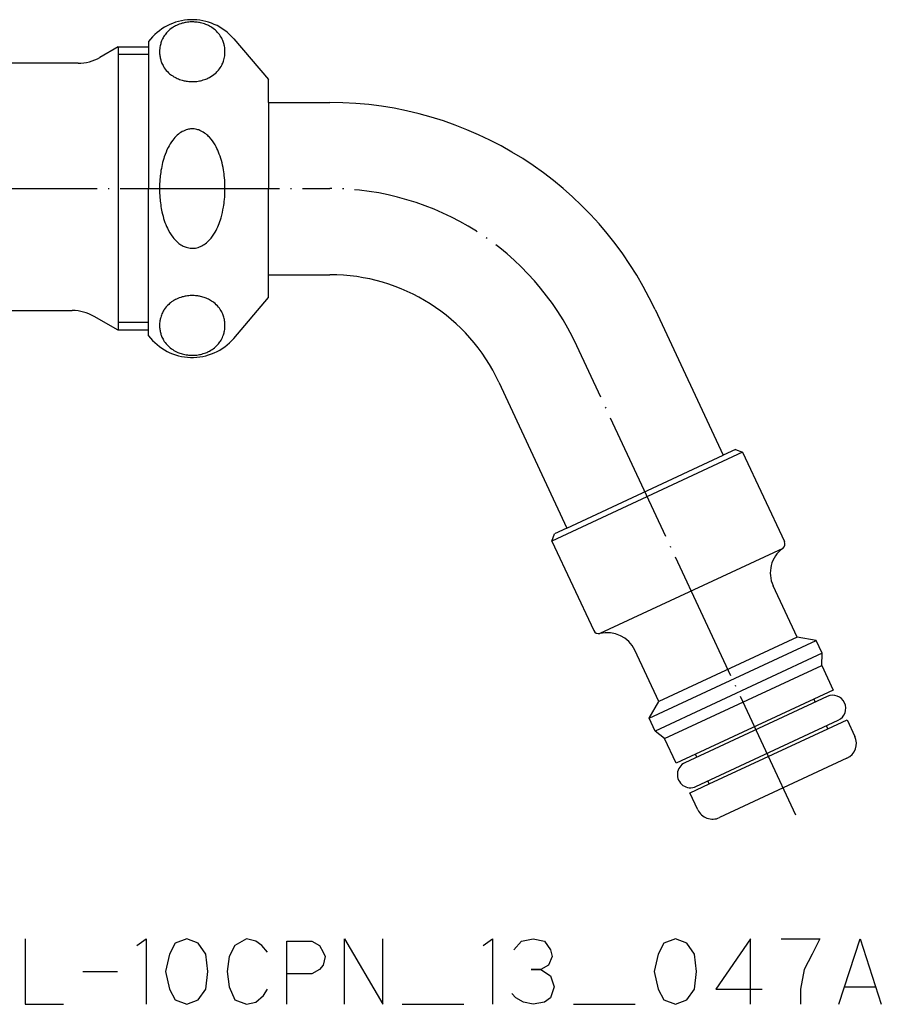
# Model space of a CAD drawing. Units: millimetres. Extents: x -13 to 266, y 10 to 234.
# Drawn here: x 86 to 165, y 10 to 100 of the extents above; entities that cross this region are included whole.
import ezdxf

# ---------------------------------------------------------------- set-up
doc = ezdxf.new("R2010")
doc.units = ezdxf.units.MM
doc.linetypes.add('DOT_CENTER', pattern=[14, 12, -1, 0, -1])
for name, color, linetype in [('1', 7, 'Continuous'), ('2', 7, 'Continuous'), ('LEVEL001', 7, 'Continuous')]:
    doc.layers.add(name, color=color, linetype=linetype)

msp = doc.modelspace()

# ---------------------------------------------------------------- linework, layer by layer
at = {"color": 3, "linetype": 'Continuous'}
for points, knots in [([(104.75, 97.47), (104.746, 97.347), (104.734, 97.058), (104.633, 96.641), (104.446, 96.197), (104.188, 95.806), (103.813, 95.422), (103.412, 95.148), (102.959, 94.938), (102.527, 94.806), (102.081, 94.738), (101.632, 94.725), (101.219, 94.762), (100.781, 94.859), (100.366, 95.008), (99.949, 95.235), (99.536, 95.557), (99.202, 95.95), (98.976, 96.367), (98.843, 96.736), (98.768, 97.097), (98.743, 97.455), (98.765, 97.828), (98.838, 98.19), (98.976, 98.573), (99.177, 98.943), (99.497, 99.345), (99.884, 99.665), (100.345, 99.922), (100.759, 100.076), (101.221, 100.178), (101.651, 100.217), (102.1, 100.2), (102.543, 100.129), (102.956, 100.003), (103.383, 99.806), (103.786, 99.54), (104.169, 99.161), (104.445, 98.746), (104.615, 98.342), (104.726, 97.928), (104.742, 97.639), (104.75, 97.47)], [0, 0, 0, 0, 0.369099, 0.865302, 1.277092, 1.810322, 2.259325, 2.882273, 3.253667, 3.752224, 4.232587, 4.601908, 5.099328, 5.470225, 5.945291, 6.41837, 6.888948, 7.508159, 7.950627, 8.305145, 8.680782, 9.052708, 9.378676, 9.800236, 10.154577, 10.596778, 11.056269, 11.688602, 12.087753, 12.636625, 13.007378, 13.504532, 13.928171, 14.351053, 14.848028, 15.218526, 15.75618, 16.290162, 16.825116, 17.237934, 17.600499, 18.105116, 18.105116, 18.105116, 18.105116]), ([(104.75, 84.913), (104.742, 84.578), (104.727, 84.008), (104.607, 83.107), (104.433, 82.318), (104.168, 81.551), (103.838, 80.861), (103.426, 80.278), (102.959, 79.849), (102.524, 79.586), (102.088, 79.45), (101.629, 79.421), (101.208, 79.501), (100.786, 79.69), (100.359, 79.994), (99.881, 80.516), (99.475, 81.213), (99.167, 81.996), (98.972, 82.725), (98.848, 83.419), (98.77, 84.135), (98.739, 84.913), (98.77, 85.691), (98.851, 86.431), (98.977, 87.125), (99.188, 87.894), (99.494, 88.654), (99.899, 89.323), (100.343, 89.815), (100.799, 90.151), (101.251, 90.338), (101.71, 90.407), (102.128, 90.367), (102.578, 90.212), (102.976, 89.963), (103.437, 89.532), (103.834, 88.97), (104.186, 88.239), (104.443, 87.468), (104.613, 86.677), (104.727, 85.82), (104.742, 85.248), (104.75, 84.913)], [0, 0, 0, 0, 1.003851, 1.709971, 2.722172, 3.422193, 4.140197, 5.011517, 5.544736, 6.030494, 6.527407, 6.897034, 7.40036, 7.79685, 8.275994, 8.962947, 9.902547, 10.677564, 11.482815, 12.161097, 12.792187, 13.642878, 14.49356, 15.124634, 15.875974, 16.607344, 17.513757, 18.324992, 18.939589, 19.490519, 20.00967, 20.389806, 20.873955, 21.253001, 21.809298, 22.268237, 23.138325, 23.855267, 24.694458, 25.571646, 26.278893, 27.285252, 27.285252, 27.285252, 27.285252]), ([(104.75, 72.355), (104.742, 72.187), (104.726, 71.898), (104.605, 71.443), (104.425, 71.043), (104.141, 70.637), (103.79, 70.289), (103.386, 70.021), (102.959, 69.824), (102.527, 69.692), (102.081, 69.624), (101.672, 69.611), (101.26, 69.642), (100.838, 69.727), (100.384, 69.886), (99.941, 70.121), (99.517, 70.461), (99.19, 70.858), (98.976, 71.252), (98.843, 71.621), (98.768, 71.982), (98.741, 72.374), (98.77, 72.747), (98.856, 73.138), (98.989, 73.488), (99.223, 73.9), (99.537, 74.269), (99.931, 74.576), (100.345, 74.808), (100.759, 74.961), (101.221, 75.063), (101.671, 75.104), (102.12, 75.083), (102.542, 75.012), (102.936, 74.895), (103.343, 74.713), (103.767, 74.44), (104.156, 74.066), (104.445, 73.631), (104.625, 73.205), (104.731, 72.788), (104.744, 72.499), (104.75, 72.355)], [0, 0, 0, 0, 0.503353, 0.865297, 1.406653, 1.810304, 2.344476, 2.882353, 3.253747, 3.752304, 4.232667, 4.601987, 4.979476, 5.470302, 5.886749, 6.418389, 6.966456, 7.508312, 7.95078, 8.305298, 8.680935, 9.052861, 9.479095, 9.800388, 10.250235, 10.596924, 11.217409, 11.688725, 12.087877, 12.636749, 13.007501, 13.504655, 13.987422, 14.351149, 14.785764, 15.218652, 15.684745, 16.290171, 16.825125, 17.237943, 17.674429, 18.105195, 18.105195, 18.105195, 18.105195])]:
    msp.add_open_spline(points, degree=3, knots=knots, dxfattribs=at)
at = {"layer": '1', "color": 3, "linetype": 'Continuous'}
for p, q in [((105.554, 98.659), (108.75, 94.913)), ((94.95, 97.913), (94.95, 71.913)), ((97.75, 98.413), (97.75, 97.913)), ((97.75, 97.913), (97.75, 84.913)), ((108.75, 92.813), (108.75, 94.913)), ((108.75, 92.813), (108.75, 84.913)), ((108.75, 92.813), (114.377, 92.813)), ((97.75, 71.913), (97.75, 84.913)), ((108.75, 77.013), (108.75, 84.913)), ((108.75, 77.013), (114.377, 77.013)), ((108.75, 74.913), (108.75, 77.013)), ((105.554, 71.167), (108.75, 74.913)), ((144.194, 73.817), (150.432, 60.441)), ((97.75, 71.413), (97.75, 71.913)), ((129.875, 67.139), (136.112, 53.763)), ((152.229, 60.727), (134.737, 52.571)), ((151.565, 60.969), (150.432, 60.441)), ((151.565, 60.969), (152.229, 60.727)), ((152.229, 60.727), (156.06, 52.512)), ((136.112, 53.763), (150.432, 60.441)), ((136.112, 53.763), (134.979, 53.235)), ((134.737, 52.571), (134.979, 53.235)), ((134.737, 52.571), (138.568, 44.355)), ((157.223, 43.747), (155.026, 48.46)), ((143.643, 36.311), (158.96, 43.453)), ((157.223, 43.747), (144.535, 37.83)), ((158.96, 43.453), (157.223, 43.747)), ((159.509, 42.275), (158.96, 43.453)), ((144.535, 37.83), (142.337, 42.543)), ((159.509, 42.275), (144.193, 35.133)), ((159.479, 41.157), (159.509, 42.275)), ((145.069, 34.438), (159.479, 41.157)), ((159.479, 41.157), (160.535, 38.892)), ((160.535, 38.892), (158.768, 38.068)), ((159.982, 38.303), (146.932, 32.217)), ((158.768, 38.068), (147.892, 32.996)), ((158.895, 37.796), (158.768, 38.068)), ((143.643, 36.311), (144.535, 37.83)), ((144.193, 35.133), (143.643, 36.311)), ((160.036, 35.349), (161.803, 36.173)), ((161.803, 36.173), (162.522, 34.632)), ((147.946, 30.042), (160.997, 36.128)), ((149.16, 30.277), (160.036, 35.349)), ((160.036, 35.349), (159.909, 35.621)), ((145.069, 34.438), (144.193, 35.133)), ((146.125, 32.172), (145.069, 34.438)), ((147.892, 32.996), (146.125, 32.172)), ((148.019, 32.724), (147.892, 32.996)), ((161.796, 32.639), (155.95, 29.913)), ((147.416, 29.464), (149.16, 30.277)), ((149.16, 30.277), (149.033, 30.549)), ((155.95, 29.913), (150.105, 27.187)), ((148.111, 27.912), (147.393, 29.453))]:
    msp.add_line(p, q, dxfattribs=at)
at = {"layer": '1', "color": 4, "linetype": 'Continuous'}
for p, q in [((155.903, 51.898), (139.139, 44.081)), ((86.415, 16.054), (86.415, 10.054)), ((96.651, 15.454), (97.533, 16.054)), ((97.533, 16.054), (97.533, 10.054)), ((100.18, 15.654), (99.651, 14.654)), ((101.239, 16.054), (100.18, 15.654)), ((102.298, 15.654), (101.239, 16.054)), ((103.004, 14.654), (102.298, 15.654)), ((105.651, 15.454), (105.121, 14.454)), ((106.709, 16.054), (105.651, 15.454)), ((107.592, 15.854), (106.709, 16.054)), ((108.121, 15.454), (107.592, 15.854)), ((108.651, 14.854), (108.121, 15.454)), ((110.415, 12.854), (110.415, 15.854)), ((110.415, 15.854), (112.709, 15.854)), ((112.709, 15.854), (113.415, 15.454)), ((113.415, 15.454), (113.768, 14.854)), ((115.709, 16.054), (119.239, 10.054)), ((115.709, 10.054), (115.709, 16.054)), ((119.239, 10.054), (119.239, 16.054)), ((128.415, 15.454), (129.298, 16.054)), ((129.298, 16.054), (129.298, 10.054)), ((131.239, 15.054), (131.945, 15.854)), ((131.945, 15.854), (133.004, 16.054)), ((133.004, 16.054), (134.062, 15.854)), ((134.062, 15.854), (134.592, 15.054)), ((145.004, 15.654), (144.474, 14.654)), ((146.062, 16.054), (145.004, 15.654)), ((147.121, 15.654), (146.062, 16.054)), ((147.827, 14.654), (147.121, 15.654)), ((152.945, 16.054), (149.768, 11.454)), ((152.945, 10.054), (152.945, 16.054)), ((155.768, 16.054), (159.298, 16.054)), ((159.298, 16.054), (158.592, 14.654)), ((161.062, 10.054), (163.004, 16.054)), ((163.004, 16.054), (164.945, 10.054)), ((99.651, 14.654), (99.298, 13.054)), ((103.18, 13.054), (103.004, 14.654)), ((113.768, 14.854), (113.945, 14.454)), ((134.592, 15.054), (134.768, 14.454)), ((144.474, 14.654), (144.121, 13.054)), ((148.004, 13.054), (147.827, 14.654)), ((158.592, 14.654), (157.886, 13.254)), ((105.121, 14.454), (104.945, 13.054)), ((113.768, 13.654), (113.415, 13.254)), ((113.945, 14.454), (113.768, 13.654)), ((134.415, 13.654), (133.709, 13.254)), ((134.768, 14.454), (134.415, 13.654)), ((91.709, 13.054), (94.886, 13.054)), ((99.298, 13.054), (99.651, 11.454)), ((103.004, 11.454), (103.18, 13.054)), ((104.945, 13.054), (105.121, 11.654)), ((112.709, 12.854), (110.415, 12.854)), ((110.415, 10.054), (110.415, 12.854)), ((113.415, 13.254), (112.709, 12.854)), ((132.827, 13.254), (133.709, 13.254)), ((133.709, 13.254), (132.827, 13.254)), ((133.709, 13.254), (134.592, 12.654)), ((134.592, 12.654), (134.945, 11.654)), ((144.121, 13.054), (144.474, 11.454)), ((147.827, 11.454), (148.004, 13.054)), ((157.886, 13.254), (157.533, 11.454)), ((99.651, 11.454), (100.18, 10.454)), ((102.298, 10.454), (103.004, 11.454)), ((105.121, 11.654), (105.651, 10.454)), ((107.592, 10.254), (108.298, 10.854)), ((108.298, 10.854), (108.651, 11.454)), ((131.415, 10.654), (131.062, 11.054)), ((134.945, 11.654), (134.592, 10.654)), ((144.474, 11.454), (145.004, 10.454)), ((147.121, 10.454), (147.827, 11.454)), ((149.768, 11.454), (154.004, 11.454)), ((157.533, 11.454), (157.533, 10.054)), ((161.592, 11.654), (164.415, 11.654)), ((86.415, 10.054), (89.945, 10.054)), ((100.18, 10.454), (101.239, 10.054)), ((101.239, 10.054), (102.298, 10.454)), ((105.651, 10.454), (106.709, 10.054)), ((106.709, 10.054), (107.592, 10.254)), ((121.004, 10.054), (126.651, 10.054)), ((132.121, 10.254), (131.415, 10.654)), ((133.004, 10.054), (132.121, 10.254)), ((134.062, 10.254), (133.004, 10.054)), ((134.592, 10.654), (134.062, 10.254)), ((136.709, 10.054), (142.357, 10.054)), ((145.004, 10.454), (146.062, 10.054)), ((146.062, 10.054), (147.121, 10.454))]:
    msp.add_line(p, q, dxfattribs=at)
at = {"layer": '1', "color": 3, "linetype": 'Continuous'}
for centre, radius, start, end in [((101.75, 95.413), 5, 40.4781, 143.1301), ((114.377, 59.913), 32.9, 25, 90), ((114.377, 59.913), 17.1, 25, 90), ((101.75, 74.413), 5, 216.8699, 319.5219), ((155.607, 52.3), 0.5, 306.35981, 25), ((157.563, 49.643), 2.8, 126.35981, 205), ((139.021, 44.566), 0.5, 205, 283.64019), ((139.8, 41.36), 2.8, 25, 103.64019), ((160.49, 37.215), 1.2, 295, 115), ((161.162, 33.998), 1.5, 295, 25), ((147.439, 31.13), 1.2, 115, 295), ((149.471, 28.546), 1.5, 205, 295)]:
    msp.add_arc(centre, radius, start, end, dxfattribs=at)
at = {"layer": '2', "color": 1, "linetype": 'DOT_CENTER'}
for p, q in [((97.75, 84.913), (114.377, 84.913)), ((157.11, 27.426), (137.034, 70.478))]:
    msp.add_line(p, q, dxfattribs=at)
msp.add_arc((114.377, 59.913), 25, 25, 90, dxfattribs=at)
at = {"layer": 'LEVEL001', "color": 3, "linetype": 'Continuous'}
for p, q in [((94.95, 97.913), (93.281, 96.949)), ((94.95, 97.913), (97.75, 97.913)), ((97.75, 97.213), (94.95, 97.213)), ((91.281, 96.413), (85.148, 96.413)), ((73.236, 73.721), (90.747, 73.721)), ((94.95, 71.913), (92.747, 73.185)), ((97.75, 72.613), (94.95, 72.613)), ((97.75, 71.913), (94.95, 71.913))]:
    msp.add_line(p, q, dxfattribs=at)
at = {"layer": 'LEVEL001', "color": 1, "linetype": 'DOT_CENTER'}
msp.add_line((66.931, 84.913), (97.75, 84.913), dxfattribs=at)
at = {"layer": 'LEVEL001', "color": 3, "linetype": 'Continuous'}
for centre, start, end in [((91.281, 100.413), 270, 300), ((90.747, 69.721), 60, 90)]:
    msp.add_arc(centre, 4, start, end, dxfattribs=at)

doc.saveas('drawing.dxf')
